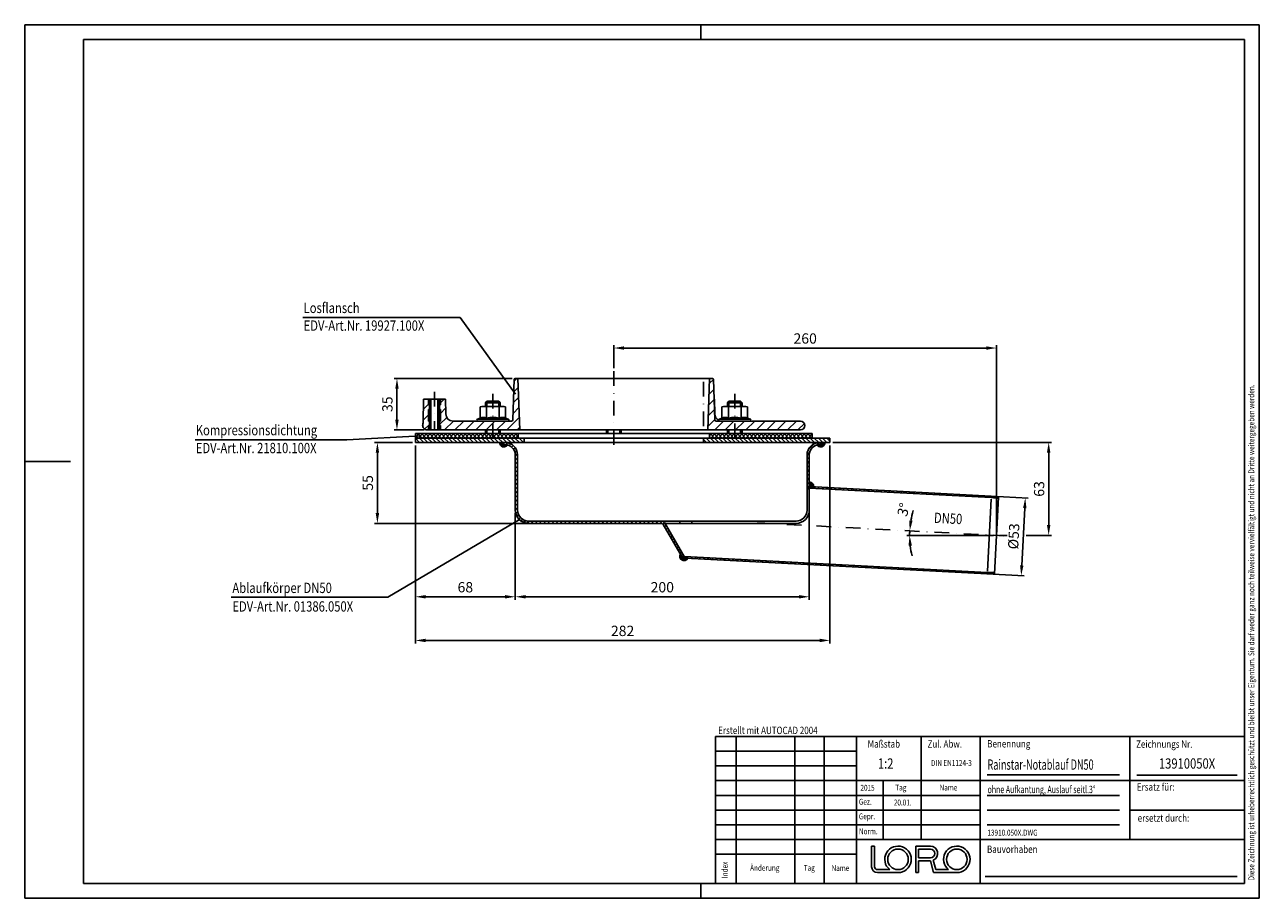
# Model space of a CAD drawing. Extents: x 0 to 840, y 0 to 594.
import ezdxf
from ezdxf.enums import TextEntityAlignment as Align

# ---------------------------------------------------------------- set-up
doc = ezdxf.new("R2010")
doc.units = 0
doc.header["$LTSCALE"] = 20
doc.header["$MEASUREMENT"] = 0
doc.linetypes.add('AUSGEZOGEN', pattern=[0])
doc.linetypes.add('STRICHPUNKT', pattern=[1, 0.5, -0.25, 0, -0.25])
doc.layers.get('0').update_dxf_attribs({"linetype": 'AUSGEZOGEN'})
doc.layers.get('DEFPOINTS').update_dxf_attribs({"linetype": 'AUSGEZOGEN'})
for name, color, linetype in [('BEM', 7, 'AUSGEZOGEN'), ('HILF', 2, 'AUSGEZOGEN'), ('MITTEL', 2, 'STRICHPUNKT'), ('SCHRAFF', 7, 'AUSGEZOGEN'), ('STEMPEL', 3, 'AUSGEZOGEN'), ('TEXT', 7, 'AUSGEZOGEN'), ('VOLL', 1, 'AUSGEZOGEN')]:
    doc.layers.add(name, color=color, linetype=linetype)
doc.styles.add('GREEKS', font='SIMPLEX.shx', dxfattribs={"width": 0.8})
doc.dimstyles.get("Standard").update_dxf_attribs({"dimscale": 2, "dimtxt": 3.5, "dimasz": 3.5, "dimexe": 1, "dimexo": 1, "dimgap": 1.5, "dimtad": 1, "dimdsep": 46, "dimtxsty": 'GREEKS', "dimcen": 0.09, "dimclrt": 1, "dimazin": 2, "dimtfac": 0.514286, "dimtmove": 0, "dimatfit": 0, "dimfxl": 0, "dimtolj": 1, "dimarcsym": 0})
pattern_1 = [(0, (166.44461, -179.01234), (0, 0.1), [])]

# ---------------------------------------------------------------- blocks, each defined once
blk = doc.blocks.new('LOGO')
for p, q in [((2.6, -4.77), (2.6, -11.77)), ((3.6, -4.77), (2.6, -4.77)), ((3.6, -4.77), (3.6, -11.77)), ((17.6, -4.77), (17.6, -13.77)), ((22.6, -4.77), (17.6, -4.77)), ((22.6, -5.77), (18.6, -5.77)), ((18.6, -5.77), (18.6, -8.77)), ((22.6, -8.77), (18.6, -8.77)), ((22.6, -9.77), (18.6, -9.77)), ((18.6, -9.77), (18.6, -13.77)), ((22.6, -9.77), (23.67, -13.77)), ((23.57, -9.51), (24.44, -12.77)), ((8.77, -12.77), (4.6, -12.77)), ((11.6, -13.77), (4.6, -13.77)), ((18.6, -13.77), (17.6, -13.77)), ((31.6, -13.77), (23.67, -13.77)), ((28.77, -12.77), (24.44, -12.77))]:
    blk.add_line(p, q)
for centre in [(11.6, -9.27), (31.6, -9.27)]:
    blk.add_circle(centre, 3.5)
for centre, radius, start, end in [((11.6, -9.27), 4.5, 270, 231.0576), ((22.6, -7.27), 2.5, 270, 270), ((22.6, -7.27), 2.5, 293.1162, 90), ((22.6, -7.27), 1.5, 270, 90), ((31.6, -9.27), 4.5, 270, 231.0576), ((4.6, -11.77), 2, 180, 270), ((4.6, -11.77), 1, 180, 270)]:
    blk.add_arc(centre, radius, start, end)
blk = doc.blocks.new('*D1')
at = {"layer": 'BEM', "color": 0, "lineweight": -2, "transparency": 16777216}
for p, q in [((400.81, 360.44), (400.81, 376.15)), ((407.81, 374.15), (654.25, 374.15)), ((661.25, 248.73), (661.25, 376.15))]:
    blk.add_line(p, q, dxfattribs=at)
at = {"layer": 'BEM', "color": 0, "transparency": 16777216}
for points in [[(407.81, 375.32), (407.81, 372.98), (400.81, 374.15)], [(654.25, 375.32), (654.25, 372.98), (661.25, 374.15)]]:
    blk.add_solid(points, dxfattribs=at)
at = {"layer": 'DEFPOINTS', "color": 0, "transparency": 16777216}
for p in [(661.25, 374.15), (400.81, 358.44), (661.25, 246.73)]:
    blk.add_point(p, dxfattribs=at)
at = {"layer": 'BEM', "color": 1, "transparency": 16777216, "insert": (531.03, 380.65), "char_height": 7, "attachment_point": 5, "style": 'GREEKS'}
blk.add_mtext('\\A1;260', dxfattribs=at)
blk = doc.blocks.new('*D2')
at = {"layer": 'BEM', "color": 0, "lineweight": -2, "transparency": 16777216}
for p, q in [((265.81, 307.94), (265.81, 173.33)), ((547.81, 307.94), (547.81, 173.33)), ((272.81, 175.33), (540.81, 175.33))]:
    blk.add_line(p, q, dxfattribs=at)
at = {"layer": 'BEM', "color": 0, "transparency": 16777216}
for points in [[(272.81, 176.49), (272.81, 174.16), (265.81, 175.33)], [(540.81, 176.49), (540.81, 174.16), (547.81, 175.33)]]:
    blk.add_solid(points, dxfattribs=at)
at = {"layer": 'DEFPOINTS', "color": 0, "transparency": 16777216}
for p in [(265.81, 309.94), (547.81, 309.94), (547.81, 175.33)]:
    blk.add_point(p, dxfattribs=at)
at = {"layer": 'BEM', "color": 1, "transparency": 16777216, "insert": (406.81, 181.83), "char_height": 7, "attachment_point": 5, "style": 'GREEKS'}
blk.add_mtext('\\A1;282', dxfattribs=at)
blk = doc.blocks.new('*D3')
at = {"layer": 'BEM', "color": 0, "lineweight": -2, "transparency": 16777216}
for p, q in [((549.81, 309.94), (698.69, 309.94)), ((696.69, 302.94), (696.69, 253.73)), ((681.45, 246.73), (698.69, 246.73))]:
    blk.add_line(p, q, dxfattribs=at)
at = {"layer": 'BEM', "color": 0, "transparency": 16777216}
for points in [[(695.52, 302.94), (697.86, 302.94), (696.69, 309.94)], [(695.52, 253.73), (697.86, 253.73), (696.69, 246.73)]]:
    blk.add_solid(points, dxfattribs=at)
at = {"layer": 'DEFPOINTS', "color": 0, "transparency": 16777216}
for p in [(547.81, 309.94), (679.45, 246.73), (696.69, 246.73)]:
    blk.add_point(p, dxfattribs=at)
at = {"layer": 'BEM', "color": 1, "transparency": 16777216, "insert": (690.19, 278.34), "char_height": 7, "attachment_point": 5, "rotation": 90, "style": 'GREEKS'}
blk.add_mtext('\\A1;63', dxfattribs=at)
blk = doc.blocks.new('*D4')
at = {"layer": 'BEM', "color": 0, "lineweight": -2, "transparency": 16777216}
for p, q in [((657.49, 273.46), (682.78, 272.14)), ((678.38, 226.3), (680.42, 265.25)), ((654.71, 220.53), (680.01, 219.21))]:
    blk.add_line(p, q, dxfattribs=at)
at = {"layer": 'BEM', "color": 0, "transparency": 16777216}
for points in [[(679.25, 265.31), (681.58, 265.19), (680.78, 272.24)], [(677.21, 226.37), (679.54, 226.24), (678.01, 219.31)]]:
    blk.add_solid(points, dxfattribs=at)
at = {"layer": 'DEFPOINTS', "color": 0, "transparency": 16777216}
for p in [(655.49, 273.57), (680.78, 272.24), (652.72, 220.64)]:
    blk.add_point(p, dxfattribs=at)
at = {"layer": 'BEM', "color": 1, "transparency": 16777216, "insert": (672.9, 246.12), "char_height": 7, "attachment_point": 5, "rotation": 87, "style": 'GREEKS'}
blk.add_mtext('\\A1;%%c53', dxfattribs=at)
blk = doc.blocks.new('*D5')
at = {"layer": 'BEM', "color": 0, "lineweight": -2, "transparency": 16777216}
for p, q in [((333.81, 261.94), (333.81, 203.01)), ((533.81, 261.94), (533.81, 203.01)), ((526.81, 205.01), (340.81, 205.01))]:
    blk.add_line(p, q, dxfattribs=at)
at = {"layer": 'BEM', "color": 0, "transparency": 16777216}
for points in [[(340.81, 206.17), (340.81, 203.84), (333.81, 205.01)], [(526.81, 206.17), (526.81, 203.84), (533.81, 205.01)]]:
    blk.add_solid(points, dxfattribs=at)
at = {"layer": 'DEFPOINTS', "color": 0, "transparency": 16777216}
for p in [(333.81, 263.94), (533.81, 263.94), (333.81, 205.01)]:
    blk.add_point(p, dxfattribs=at)
at = {"layer": 'BEM', "color": 1, "transparency": 16777216, "insert": (433.81, 211.51), "char_height": 7, "attachment_point": 5, "style": 'GREEKS'}
blk.add_mtext('\\A1;200', dxfattribs=at)
blk = doc.blocks.new('*D6')
at = {"layer": 'BEM', "color": 0, "lineweight": -2, "transparency": 16777216}
for p, q in [((265.81, 307.94), (265.81, 203.01)), ((333.81, 261.94), (333.81, 203.01)), ((272.81, 205.01), (326.81, 205.01))]:
    blk.add_line(p, q, dxfattribs=at)
at = {"layer": 'BEM', "color": 0, "transparency": 16777216}
for points in [[(272.81, 206.17), (272.81, 203.84), (265.81, 205.01)], [(326.81, 206.17), (326.81, 203.84), (333.81, 205.01)]]:
    blk.add_solid(points, dxfattribs=at)
at = {"layer": 'DEFPOINTS', "color": 0, "transparency": 16777216}
for p in [(265.81, 309.94), (333.81, 263.94), (333.81, 205.01)]:
    blk.add_point(p, dxfattribs=at)
at = {"layer": 'BEM', "color": 1, "transparency": 16777216, "insert": (299.81, 211.51), "char_height": 7, "attachment_point": 5, "style": 'GREEKS'}
blk.add_mtext('\\A1;68', dxfattribs=at)
blk = doc.blocks.new('*D7')
at = {"layer": 'BEM', "color": 0, "lineweight": -2, "transparency": 16777216}
for p, q in [((263.81, 309.94), (237.98, 309.94)), ((239.98, 261.94), (239.98, 302.94)), ((344.81, 254.94), (237.98, 254.94))]:
    blk.add_line(p, q, dxfattribs=at)
at = {"layer": 'BEM', "color": 0, "transparency": 16777216}
for points in [[(238.81, 302.94), (241.15, 302.94), (239.98, 309.94)], [(238.81, 261.94), (241.15, 261.94), (239.98, 254.94)]]:
    blk.add_solid(points, dxfattribs=at)
at = {"layer": 'DEFPOINTS', "color": 0, "transparency": 16777216}
for p in [(239.98, 309.94), (265.81, 309.94), (346.81, 254.94)]:
    blk.add_point(p, dxfattribs=at)
at = {"layer": 'BEM', "color": 1, "transparency": 16777216, "insert": (233.48, 282.44), "char_height": 7, "attachment_point": 5, "rotation": 90, "style": 'GREEKS'}
blk.add_mtext('\\A1;55', dxfattribs=at)
blk = doc.blocks.new('*D8')
at = {"layer": 'BEM', "color": 0, "lineweight": -2, "transparency": 16777216}
blk.add_line((659.25, 246.73), (600.08, 246.73), dxfattribs=at)
for start, end in [(163.43699, 170.21849), (177, 180), (186.78151, 193.56301)]:
    blk.add_arc((661.25, 246.73), 59.18, start, end, dxfattribs=at)
at = {"layer": 'BEM', "color": 0, "transparency": 16777216}
for points in [[(604.1, 256.65), (601.78, 256.91), (602.16, 249.83)], [(601.33, 239.67), (603.65, 239.81), (602.08, 246.73)]]:
    blk.add_solid(points, dxfattribs=at)
at = {"layer": 'DEFPOINTS', "color": 0, "transparency": 16777216}
for p in [(498.48, 255.26), (602.08, 247.76), (663.25, 246.73), (666.25, 246.47), (668.51, 246.73)]:
    blk.add_point(p, dxfattribs=at)
at = {"layer": 'BEM', "color": 1, "transparency": 16777216, "insert": (597.97, 264.29), "char_height": 7, "attachment_point": 5, "rotation": 74.49236, "style": 'GREEKS'}
blk.add_mtext('\\A1;3°', dxfattribs=at)
blk = doc.blocks.new('*D9')
at = {"layer": 'BEM', "color": 0, "lineweight": -2, "transparency": 16777216}
for p, q in [((331.57, 353.44), (251.28, 353.44)), ((253.28, 325.44), (253.28, 346.44)), ((271.81, 318.44), (251.28, 318.44))]:
    blk.add_line(p, q, dxfattribs=at)
at = {"layer": 'BEM', "color": 0, "transparency": 16777216}
for points in [[(252.11, 346.44), (254.44, 346.44), (253.28, 353.44)], [(252.11, 325.44), (254.44, 325.44), (253.28, 318.44)]]:
    blk.add_solid(points, dxfattribs=at)
at = {"layer": 'DEFPOINTS', "color": 0, "transparency": 16777216}
for p in [(253.28, 353.44), (333.57, 353.44), (273.81, 318.44)]:
    blk.add_point(p, dxfattribs=at)
at = {"layer": 'BEM', "color": 1, "transparency": 16777216, "insert": (246.78, 335.94), "char_height": 7, "attachment_point": 5, "rotation": 90, "style": 'GREEKS'}
blk.add_mtext('\\A1;35', dxfattribs=at)

msp = doc.modelspace()

# ---------------------------------------------------------------- hatches: boundary and pattern name
at = {"layer": 'SCHRAFF'}
h = msp.add_hatch(dxfattribs=at)
h.set_pattern_fill('_USER', color=256, scale=5, angle=45, style=0, pattern_type=0)
h.set_pattern_definition([(45, (68.5766, -25.923), (-3.535534, 3.535534), [])])
h.paths.add_polyline_path([(464.812, 318.444), (483.085, 318.444), (483.085, 324.444), (472.935, 324.444), (470.513, 324.444, -0.4040262), (469.514, 325.409), (468.551, 352.961, 0.4040262), (468.052, 353.444), (466.035, 353.444)])
h.paths.add_polyline_path([(483.085, 324.444), (483.085, 318.444), (527.812, 318.444, 1), (527.812, 324.444)])
h.paths.add_polyline_path([(336.812, 318.444), (335.59, 353.444), (333.573, 353.444, 0.4040262), (333.073, 352.961), (332.111, 325.409, -0.4040262), (331.112, 324.444), (318.54, 324.444), (318.54, 318.444)])
h.paths.add_polyline_path([(291.488, 324.444, -0.4091108), (286.488, 329.356), (286.312, 339.444), (282.812, 339.444), (282.812, 335.444), (282.312, 335.444), (282.312, 332.444), (282.812, 332.444), (282.812, 324.444), (282.312, 324.444), (282.312, 321.444), (282.812, 321.444), (282.812, 318.444), (318.54, 318.444), (318.54, 324.444)])
h.paths.add_polyline_path([(271.029, 323.209, -0.0541019), (270.894, 322.138, 0.4844269), (273.812, 318.444), (274.812, 318.444), (274.812, 321.444), (275.312, 321.444), (275.312, 324.444), (274.812, 324.444), (274.812, 332.444), (275.312, 332.444), (275.312, 335.444), (274.812, 335.444), (274.812, 339.444), (271.312, 339.444)])
h = msp.add_hatch(dxfattribs=at)
h.set_pattern_fill('_USER', color=256, angle=135, pattern_type=0)
h.set_pattern_definition([(135, (68.5766, -25.9231), (-0.7071068, -0.7071068), [])])
h.paths.add_polyline_path([(275.812, 339.444), (274.812, 339.444), (274.812, 335.444), (275.312, 335.444), (275.312, 332.444), (274.812, 332.444), (274.812, 324.444), (275.312, 324.444), (275.312, 321.444), (274.812, 321.444), (274.812, 318.444), (275.812, 318.444)])
h.paths.add_polyline_path([(276.426, 339.444), (275.812, 339.444), (275.812, 318.444), (276.426, 318.444)])
h.paths.add_polyline_path([(281.812, 339.444), (281.199, 339.444), (281.199, 318.444), (281.812, 318.444)])
h.paths.add_polyline_path([(282.812, 339.444), (281.812, 339.444), (281.812, 318.444), (282.812, 318.444), (282.812, 321.444), (282.312, 321.444), (282.312, 324.444), (282.812, 324.444), (282.812, 332.444), (282.312, 332.444), (282.312, 335.444), (282.812, 335.444)])
h = msp.add_hatch(dxfattribs=at)
h.set_pattern_fill('NET', color=256, scale=15, angle=45, style=0)
h.paths.add_polyline_path([(535.812, 312.944), (535.812, 315.944), (483.085, 315.944), (483.085, 312.944)])
h.paths.add_polyline_path([(465.812, 315.944), (465.812, 312.944), (483.085, 312.944), (483.085, 315.944)])
h.paths.add_polyline_path([(335.812, 312.944), (335.812, 315.944), (318.54, 315.944), (318.54, 312.944)])
h.paths.add_polyline_path([(265.812, 315.944), (265.812, 312.944), (318.54, 312.944), (318.54, 315.944)])
h = msp.add_hatch(dxfattribs=at)
h.set_pattern_fill('_USER', color=256, scale=2, angle=135, style=0, pattern_type=0)
h.set_pattern_definition([(135, (166.4446, -156.3344), (-1.4142136, -1.4142136), [])])
h.paths.add_polyline_path([(547.812, 309.944), (547.812, 312.944), (483.085, 312.944), (483.085, 309.944)])
h.paths.add_polyline_path([(483.085, 309.944), (483.085, 312.944), (461.812, 312.944), (461.812, 309.944)])
h.paths.add_polyline_path([(318.54, 312.944), (318.54, 309.944), (339.812, 309.944), (339.812, 312.944)])
h.paths.add_polyline_path([(265.812, 312.944), (265.812, 309.944), (318.54, 309.944), (318.54, 312.944)])
h = msp.add_hatch(dxfattribs=at)
h.set_pattern_fill('_USER', color=256, scale=0.1, style=0, pattern_type=0)
h.set_pattern_definition(pattern_1)
h.paths.add_polyline_path([(328.525, 308.231, 0.061884), (326.812, 308.444), (326.062, 308.444), (326.062, 309.944), (323.062, 309.944, 0.7344659)])
h = msp.add_hatch(dxfattribs=at)
h.set_pattern_fill('_USER', color=256, scale=2, angle=45, style=0, pattern_type=0)
h.set_pattern_definition([(45, (155.9943, -182.454), (-1.4142136, 1.4142136), [])])
h.paths.add_polyline_path([(533.812, 278.444), (533.812, 301.444, -0.4142136), (540.812, 308.444), (541.562, 308.444), (541.562, 309.944), (540.812, 309.944, 0.4142136), (532.312, 301.444), (532.312, 278.444)])
h.paths.add_polyline_path([(433.082, 254.944, -0.2679492), (434.381, 254.194), (447.265, 231.878), (448.564, 232.628), (435.68, 254.944, 0.2679492), (433.082, 256.444), (342.812, 256.444, -0.4142136), (335.312, 263.944), (335.312, 301.444, 0.4142136), (326.812, 309.944), (326.062, 309.944), (326.062, 308.444), (326.812, 308.444, -0.4142136), (333.812, 301.444), (333.812, 263.944, 0.4142136), (342.812, 254.944)])
h = msp.add_hatch(dxfattribs=at)
h.set_pattern_fill('_USER', color=256, scale=0.1, style=0, pattern_type=0)
h.set_pattern_definition(pattern_1)
h.paths.add_polyline_path([(544.562, 309.944), (541.562, 309.944), (541.562, 308.444), (540.812, 308.444, 0.061884), (539.099, 308.231, 0.7344659)])
h = msp.add_hatch(dxfattribs=at)
h.set_pattern_fill('_USER', color=256, scale=2, angle=132, style=0, pattern_type=0)
h.set_pattern_definition([(132, (871.1939, 13.0809), (-1.48629, -1.338261), [])])
h.paths.add_polyline_path([(533.812, 279.944), (533.812, 278.942), (657.55, 272.457), (662.564, 271.753), (662.616, 272.755), (657.646, 273.454)])
h.paths.add_polyline_path([(448.836, 232.326), (449.433, 231.293), (654.872, 220.526), (659.888, 220.702), (659.941, 221.704), (654.881, 221.527)])
h = msp.add_hatch(dxfattribs=at)
h.set_pattern_fill('_USER', color=256, scale=0.1, style=0, pattern_type=0)
h.set_pattern_definition(pattern_1)
h.paths.add_polyline_path([(533.812, 282.944), (533.812, 279.944), (536.808, 279.787, 0.4296339)])
h = msp.add_hatch(dxfattribs=at)
h.set_pattern_fill('_USER', color=256, scale=0.1, style=0, pattern_type=0)
h.set_pattern_definition(pattern_1)
h.paths.add_polyline_path([(449.433, 231.293), (448.638, 232.67), (447.265, 231.878), (445.992, 234.084, 0.9889203), (451.251, 231.198)])

# ---------------------------------------------------------------- linework, layer by layer
at = {"layer": 'BEM'}
msp.add_line((663.252, 246.728), (668.507, 246.728), dxfattribs=at)
at = {"layer": 'HILF'}
for p, q in [((840, 594), (0, 594)), ((0, 0), (0, 594)), ((840, 0), (840, 594)), ((275.812, 318.444), (275.812, 339.444)), ((281.812, 318.444), (281.812, 339.444)), ((314.54, 337.944), (314.54, 334.444)), ((322.54, 337.944), (322.54, 334.444)), ((479.085, 337.944), (479.085, 334.444)), ((487.085, 337.944), (487.085, 334.444)), ((314.54, 318.444), (314.54, 315.944)), ((322.54, 318.444), (322.54, 315.944)), ((396.812, 318.444), (396.812, 315.944)), ((404.812, 318.444), (404.812, 315.944)), ((479.085, 318.444), (479.085, 315.944)), ((487.085, 318.444), (487.085, 315.944)), ((31.088, 297), (0, 297)), ((657.541, 271.449), (654.977, 222.531)), ((470, 100), (566, 100)), ((470, 90), (566, 90)), ((654.774, 84.038), (744.835, 84.038)), ((470, 80), (566, 80)), ((756.724, 83.78), (824.859, 83.78)), ((470, 70), (566, 70)), ((566, 70), (650, 70)), ((654.774, 70), (744.835, 70)), ((470, 60), (566, 60)), ((566, 60), (650, 60)), ((654.774, 60), (744.835, 60)), ((470, 50), (566, 50)), ((566, 50), (650, 50)), ((654.774, 50), (744.835, 50)), ((470, 40), (566, 40)), ((653.491, 14.894), (824.859, 14.894)), ((840, 0), (0, 0))]:
    msp.add_line(p, q, dxfattribs=at)
at = {"layer": 'HILF', "color": 7}
for p, q in [((460, 584), (460, 594)), ((460, 0), (460, 10))]:
    msp.add_line(p, q, dxfattribs=at)
at = {"layer": 'HILF'}
for centre, radius, start, end in [((312.045, 321.195), 5.761, 67.925945, 112.074055), ((318.54, 304.545), 22.411, 78.859628, 101.140372), ((325.035, 321.195), 5.761, 67.925945, 112.074055), ((476.59, 321.195), 5.761, 67.925945, 112.074055), ((483.085, 304.545), 22.411, 78.859628, 101.140372), ((489.58, 321.195), 5.761, 67.925945, 112.074055)]:
    msp.add_arc(centre, radius, start, end, dxfattribs=at)
at = {"layer": 'MITTEL'}
for p, q in [((400.812, 358.444), (400.812, 304.944)), ((278.812, 344.444), (278.812, 318.444)), ((461.813, 351.111), (461.813, 318.444)), ((318.54, 342.944), (318.54, 309.944)), ((483.085, 342.944), (483.085, 309.944)), ((498.479, 255.259), (666.245, 246.467))]:
    msp.add_line(p, q, dxfattribs=at)
at = {"layer": 'SCHRAFF'}
for centre, start, end in [((326.062, 309.944), 180, 325.184058), ((541.562, 309.944), 214.815942, 0), ((533.812, 279.944), 357, 90), ((448.638, 232.67), 151.882197, 330.605496)]:
    msp.add_arc(centre, 3, start, end, dxfattribs=at)
at = {"layer": 'STEMPEL'}
for p, q in [((830, 584), (40, 584)), ((40, 10), (40, 584)), ((830, 10), (830, 584)), ((332.111, 325.409), (333.073, 352.961)), ((468.052, 353.444), (333.573, 353.444)), ((336.812, 318.444), (335.59, 353.444)), ((464.812, 318.444), (466.035, 353.444)), ((469.514, 325.409), (468.551, 352.961)), ((271.312, 339.444), (271.029, 323.209)), ((286.312, 339.444), (271.312, 339.444)), ((274.812, 335.444), (274.812, 339.444)), ((276.426, 318.444), (276.426, 339.444)), ((281.199, 318.444), (281.199, 339.444)), ((282.812, 335.444), (282.812, 339.444)), ((286.312, 339.444), (286.488, 329.356)), ((313.54, 336.944), (314.54, 337.944)), ((313.54, 336.944), (323.54, 336.944)), ((313.54, 336.944), (313.54, 334.444)), ((314.54, 337.944), (322.54, 337.944)), ((314.54, 337.944), (322.54, 337.944)), ((322.54, 337.944), (323.54, 336.944)), ((323.54, 336.944), (323.54, 334.444)), ((469.313, 339.444), (469.023, 339.444)), ((469.313, 339.444), (469.489, 329.356)), ((478.085, 336.944), (479.085, 337.944)), ((478.085, 336.944), (478.085, 334.444)), ((478.085, 336.944), (488.085, 336.944)), ((479.085, 337.944), (487.085, 337.944)), ((479.085, 337.944), (487.085, 337.944)), ((487.085, 337.944), (488.085, 336.944)), ((488.085, 336.944), (488.085, 334.444)), ((275.312, 335.444), (274.812, 335.444)), ((274.812, 324.444), (274.812, 332.444)), ((275.312, 332.444), (274.812, 332.444)), ((275.312, 332.444), (275.312, 335.444)), ((282.312, 332.444), (282.312, 335.444)), ((282.812, 335.444), (282.312, 335.444)), ((282.812, 332.444), (282.312, 332.444)), ((282.812, 324.444), (282.812, 332.444)), ((311.04, 334.444), (309.88, 334.133)), ((309.88, 326.534), (309.88, 334.133)), ((311.04, 334.444), (326.04, 334.444)), ((314.21, 326.534), (314.21, 334.133)), ((322.87, 326.534), (322.87, 334.133)), ((327.2, 334.133), (326.04, 334.444)), ((327.2, 326.534), (327.2, 334.133)), ((475.585, 334.444), (474.424, 334.133)), ((474.424, 326.534), (474.424, 334.133)), ((475.585, 334.444), (490.585, 334.444)), ((478.755, 326.534), (478.755, 334.133)), ((487.415, 326.534), (487.415, 334.133)), ((491.745, 334.133), (490.585, 334.444)), ((491.745, 326.534), (491.745, 334.133)), ((275.312, 324.444), (274.812, 324.444)), ((275.312, 321.444), (274.812, 321.444)), ((274.812, 318.444), (274.812, 321.444)), ((275.312, 321.444), (275.312, 324.444)), ((282.312, 321.444), (282.312, 324.444)), ((282.812, 324.444), (282.312, 324.444)), ((282.812, 321.444), (282.312, 321.444)), ((282.812, 318.444), (282.812, 321.444)), ((331.112, 324.444), (291.488, 324.444)), ((309.88, 326.534), (308.133, 325.898)), ((328.946, 325.898), (308.133, 325.898)), ((328.69, 324.444), (308.39, 324.444)), ((328.946, 325.898), (327.2, 326.534)), ((527.812, 324.444), (470.513, 324.444)), ((474.424, 326.534), (472.678, 325.898)), ((493.491, 325.898), (472.678, 325.898)), ((493.235, 324.444), (472.935, 324.444)), ((493.491, 325.898), (491.745, 326.534)), ((265.812, 312.944), (265.812, 315.944)), ((265.812, 315.944), (535.812, 315.944)), ((265.812, 312.944), (535.812, 312.944)), ((265.812, 312.944), (547.812, 312.944)), ((265.812, 309.944), (265.812, 312.944)), ((273.812, 318.444), (527.812, 318.444)), ((313.54, 318.444), (313.54, 315.944)), ((323.54, 318.444), (323.54, 315.944)), ((335.812, 312.944), (335.812, 315.944)), ((339.812, 309.944), (339.812, 312.944)), ((395.812, 318.444), (395.812, 315.944)), ((405.812, 318.444), (405.812, 315.944)), ((461.812, 309.944), (461.812, 312.944)), ((465.812, 312.944), (465.812, 315.944)), ((478.085, 318.444), (478.085, 315.944)), ((488.085, 318.444), (488.085, 315.944)), ((535.812, 312.944), (535.812, 315.944)), ((547.812, 309.944), (547.812, 312.944)), ((265.812, 309.944), (547.812, 309.944)), ((326.062, 309.944), (326.062, 308.444)), ((326.062, 308.444), (326.812, 308.444)), ((540.812, 308.444), (541.562, 308.444)), ((541.562, 309.944), (541.562, 308.444)), ((333.812, 301.444), (333.812, 263.944)), ((335.312, 301.444), (335.312, 263.944)), ((532.312, 301.444), (532.312, 263.944)), ((533.812, 301.444), (533.812, 263.944)), ((532.312, 278.444), (533.812, 278.444)), ((533.812, 279.944), (657.646, 273.454)), ((533.812, 278.942), (657.55, 272.457)), ((657.55, 272.457), (662.564, 271.753)), ((657.646, 273.454), (662.616, 272.755)), ((662.616, 272.755), (659.888, 220.702)), ((342.812, 256.444), (524.812, 256.444)), ((342.812, 254.944), (433.082, 254.944)), ((434.381, 254.194), (447.265, 231.878)), ((435.68, 254.944), (524.812, 254.944)), ((435.68, 254.944), (448.564, 232.628)), ((435.778, 254.944), (449.433, 231.293)), ((445.812, 254.944), (445.812, 256.444)), ((453.812, 254.944), (453.812, 256.444)), ((447.265, 231.878), (448.638, 232.67)), ((447.265, 231.878), (448.564, 232.628)), ((448.836, 232.326), (654.881, 221.527)), ((449.433, 231.293), (654.872, 220.526)), ((654.872, 220.526), (659.888, 220.702)), ((654.881, 221.527), (659.941, 221.704)), ((830, 110), (470, 110)), ((470, 10), (470, 110)), ((566, 110), (566, 10)), ((650, 110), (650, 10)), ((752, 110), (752, 40)), ((830, 80), (566, 80)), ((830, 40), (566, 40)), ((566, 30), (470, 30)), ((830, 10), (40, 10)), ((480, 10), (830, 10))]:
    msp.add_line(p, q, dxfattribs=at)
for centre, radius, start, end in [((333.573, 352.944), 0.5, 90, 178), ((468.052, 352.944), 0.5, 2, 90), ((291.488, 329.444), 5, 181, 270), ((312.045, 326.749), 7.694, 73.657107, 106.342893), ((318.54, 304.133), 30.311, 81.786789, 98.213211), ((325.035, 326.749), 7.694, 73.657107, 106.342893), ((474.488, 329.444), 5, 181, 242.927886), ((476.59, 326.749), 7.694, 73.657107, 106.342893), ((483.085, 304.133), 30.311, 81.786789, 98.213211), ((489.58, 326.749), 7.694, 73.657107, 106.342893), ((273.812, 321.444), 3, 166.612825, 270), ((266.03, 323.296), 5, 346.612825, 359), ((308.39, 325.194), 0.75, 110, 269.999999), ((328.69, 325.194), 0.75, 269.999999, 70), ((331.112, 325.444), 1, 270, 358), ((470.513, 325.444), 1, 182, 270), ((472.935, 325.194), 0.75, 110, 269.999999), ((493.235, 325.194), 0.75, 269.999999, 70), ((527.812, 321.444), 3, 270, 90), ((326.812, 301.444), 8.5, 0, 90), ((326.812, 301.444), 7, 0, 90), ((540.812, 301.444), 8.5, 90, 180), ((540.812, 301.444), 7, 90, 180), ((342.812, 263.944), 9, 180, 270), ((342.812, 263.944), 7.5, 180, 270), ((524.812, 263.944), 9, 270, 0), ((524.812, 263.944), 7.5, 270, 0), ((433.082, 253.444), 3, 30, 90), ((433.082, 253.444), 1.5, 30, 90)]:
    msp.add_arc(centre, radius, start, end, dxfattribs=at)
at = {"layer": 'STEMPEL', "color": 0, "linetype": 'ByBlock'}
msp.add_point((270.812, 321.444), dxfattribs=at)
at = {"layer": 'TEXT', "color": 2}
for p, q in [((189.265, 394.873), (296.177, 394.873)), ((296.177, 394.873), (334.019, 342.767)), ((115.88, 311.62), (219.071, 311.62)), ((219.071, 311.62), (269.768, 314.509)), ((337.167, 257.724), (247.025, 204.709)), ((140.406, 204.709), (247.025, 204.709))]:
    msp.add_line(p, q, dxfattribs=at)
at = {"layer": 'VOLL'}
for p, q in [((484, 110), (484, 10)), ((524, 110), (524, 10)), ((544, 110), (544, 10)), ((610, 110), (610, 40)), ((584, 80), (584, 40)), ((752, 60), (830, 60))]:
    msp.add_line(p, q, dxfattribs=at)

# ---------------------------------------------------------------- block references
at = {"layer": 'STEMPEL', "xscale": 2, "yscale": 2, "zscale": 2}
msp.add_blockref('LOGO', (570.996, 45.021), dxfattribs=at)

# ---------------------------------------------------------------- texts
at = {"layer": 'TEXT', "color": 1, "style": 'GREEKS'}
for s, width, p in [('Losflansch', 0.8, (189.789, 397.934)), ('EDV-Art.Nr. 19927.100X', 0.8, (189.789, 385.915)), ('Kompressionsdichtung', 0.8, (116.414, 314.831)), ('EDV-Art.Nr. 21810.100X', 0.8, (116.404, 302.662)), ('Ablaufkörper DN50', 0.8, (141.306, 207.568)), ('EDV-Art.Nr. 01386.050X', 0.8, (141.306, 194.938)), ('1:2', 0.8, (580.501, 88.149)), ('Rainstar-Notablauf DN50', 0.65, (655.051, 87.417))]:
    msp.add_text(s, height=7, dxfattribs=dict(at, width=width)).set_placement(p)
at = {"layer": 'TEXT', "style": 'GREEKS', "width": 0.8}
for s, p in [('Diese Zeichnung ist urheberrechtlich geschützt und bleibt unser Eigentum. Sie darf weder ganz noch teilweise vervielfältigt und nicht an Dritte weitergegeben werden.', (836.581, 12.148)), ('Index', (478.266, 13.655))]:
    msp.add_text(s, height=4, rotation=90, dxfattribs=at).set_placement(p)
at = {"layer": 'TEXT', "color": 1, "style": 'GREEKS', "width": 0.8}
msp.add_text('DN50', height=7, rotation=357, dxfattribs=at).set_placement((618.5, 255.324))
at = {"layer": 'TEXT', "style": 'GREEKS'}
for s, height, width, p in [('Erstellt mit AUTOCAD 2004', 5, 0.8, (471.855, 111.672)), ('Maßstab', 5, 0.8, (573.516, 102.462)), ('Zul. Abw.', 5, 0.8, (614.286, 102.418)), ('Benennung', 5, 0.8, (654.878, 102.549)), ('Zeichnungs Nr.', 5, 0.8, (756.179, 102.313)), ('2015', 4, 0.8, (568.622, 73.14)), ('Tag', 4, 0.8, (592.331, 73.319)), ('Name', 4, 0.8, (622.463, 73.31)), ('ohne Aufkantung, Auslauf seitl.3°', 5, 0.7, (655.13, 71.503)), ('Ersatz für:', 5, 0.8, (756.724, 73.181)), ('Gez.', 4, 0.8, (567.584, 63.63)), ('Gepr.', 4, 0.8, (567.552, 53.689)), ('ersetzt durch:', 5, 0.8, (757.24, 52.074)), ('Norm.', 4, 0.8, (567.601, 43.529)), ('13910.050X.DWG', 4, 0.8, (654.984, 42.63)), ('Bauvorhaben', 5, 0.8, (654.742, 30.846))]:
    msp.add_text(s, height=height, dxfattribs=dict(at, width=width)).set_placement(p)
at = {"layer": 'TEXT', "style": 'GREEKS', "width": 0.8}
for s, p in [('DIN EN1124-3', (630.521, 90.011)), ('20.01.', (597.409, 63.108)), ('Änderung', (503.525, 18.674)), ('Tag', (533.791, 18.672)), ('Name', (554.985, 18.593))]:
    msp.add_text(s, height=4, dxfattribs=at).set_placement(p, align=Align.CENTER)
at = {"layer": 'TEXT', "color": 1, "style": 'GREEKS', "width": 0.8}
msp.add_text('13910050X', height=7, dxfattribs=at).set_placement((790.831, 88.149), align=Align.CENTER)

# ---------------------------------------------------------------- dimensions: what is measured, and where the dimension line sits
at = {"layer": 'BEM'}
dim = msp.add_linear_dim(base=(661.252, 374.151), p1=(400.812, 358.444), p2=(661.252, 246.728), text='260', dimstyle='Standard', dxfattribs=at)
dim.commit()
dim.dimension.update_dxf_attribs({"geometry": '*D1', "text_midpoint": (531.032, 380.651)})
for base, p1, p2, picture, middle in [((253.276, 353.444), (273.812, 318.444), (333.573, 353.444), '*D9', (246.776, 335.944)), ((239.981, 309.944), (346.812, 254.944), (265.812, 309.944), '*D7', (233.481, 282.444))]:
    dim = msp.add_linear_dim(base=base, p1=p1, p2=p2, angle=90, dimstyle='Standard', dxfattribs=at)
    dim.commit()
    dim.dimension.update_dxf_attribs({"geometry": picture, "text_midpoint": middle})
for base, p1, p2, picture, middle in [((547.812, 175.326), (265.812, 309.944), (547.812, 309.944), '*D2', (406.812, 181.826)), ((333.812, 205.005), (265.812, 309.944), (333.812, 263.944), '*D6', (299.812, 211.505)), ((333.812, 205.005), (533.812, 263.944), (333.812, 263.944), '*D5', (433.812, 211.505))]:
    dim = msp.add_linear_dim(base=base, p1=p1, p2=p2, dimstyle='Standard', dxfattribs=at)
    dim.commit()
    dim.dimension.update_dxf_attribs({"geometry": picture, "text_midpoint": middle})
dim = msp.add_linear_dim(base=(696.689, 246.728), p1=(547.812, 309.944), p2=(679.446, 246.728), angle=90, text='63', dimstyle='Standard', dxfattribs=at)
dim.commit()
dim.dimension.update_dxf_attribs({"geometry": '*D3', "text_midpoint": (690.189, 278.336)})
dim = msp.add_angular_dim_2l(base=(602.085, 247.761), line1=((498.479, 255.259), (666.245, 246.467)), line2=((663.252, 246.728), (668.507, 246.728)), dimstyle='Standard', dxfattribs=at)
dim.commit()
dim.dimension.update_dxf_attribs({"geometry": '*D8', "text_midpoint": (604.23, 262.55), "dimtype": 162})
dim = msp.add_aligned_dim(p1=(652.716, 220.639), p2=(655.49, 273.567), distance=-25.327, text='%%c<>', dimstyle='Standard', dxfattribs=at)
dim.commit()
dim.dimension.update_dxf_attribs({"geometry": '*D4', "text_midpoint": (672.905, 246.118)})

doc.saveas('drawing.dxf')
